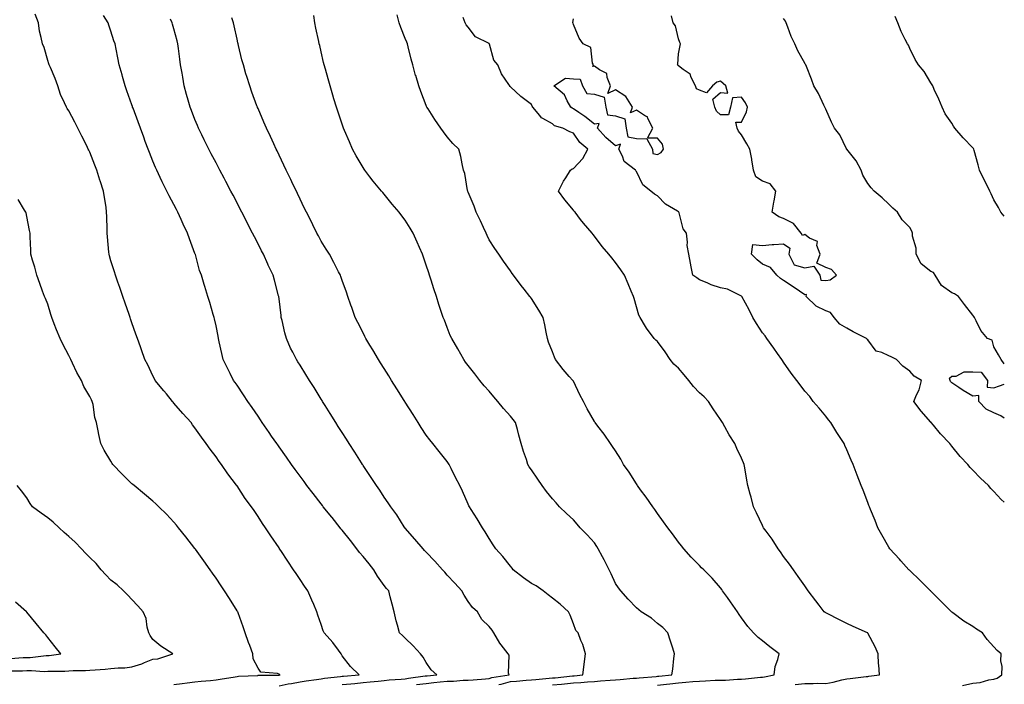
# Model space of a CAD drawing. Units: inches. Extents: x 1026563 to 1029203, y 7366538 to 7369178.
# Drawn here: x 1028735 to 1029203, y 7366837 to 7367153 of the extents above; entities that cross this region are included whole.
import ezdxf

# ---------------------------------------------------------------- set-up
doc = ezdxf.new("R2010")
doc.units = ezdxf.units.IN
doc.header["$MEASUREMENT"] = 0
doc.layers.add('Contour_10267366', color=7, linetype='Continuous', true_color=0x6c6156)

msp = doc.modelspace()

# ---------------------------------------------------------------- linework, layer by layer
at = {"layer": 'Contour_10267366'}
for points in [[(1028858.05, 7366836.82, 3240), (1028862.31, 7366837.67, 3240), (1028864.01, 7366837.87, 3240), (1028868.05, 7366838.58, 3240), (1028870.9, 7366839.07, 3240), (1028875.9, 7366839.77, 3240), (1028878.05, 7366840.13, 3240), (1028879.63, 7366840.34, 3240), (1028887.33, 7366841.2, 3240), (1028888.05, 7366841.3, 3240), (1028888.62, 7366841.36, 3240), (1028896.08, 7366841.92, 3240), (1028892.09, 7366845.97, 3240), (1028888.05, 7366851.08, 3240), (1028887.74, 7366851.61, 3240), (1028887.6, 7366851.92, 3240), (1028886.25, 7366853.72, 3240), (1028883.56, 7366857.42, 3240), (1028879.42, 7366861.92, 3240), (1028879.07, 7366862.94, 3240), (1028878.05, 7366865.98, 3240), (1028876.55, 7366870.42, 3240), (1028876.04, 7366871.92, 3240), (1028874.53, 7366875.44, 3240), (1028873.66, 7366877.53, 3240), (1028871.66, 7366881.92, 3240), (1028870.22, 7366884.08, 3240), (1028868.05, 7366887.33, 3240), (1028866.21, 7366890.08, 3240), (1028864.98, 7366891.92, 3240), (1028862.21, 7366896.08, 3240), (1028858.81, 7366901.16, 3240), (1028858.3, 7366901.92, 3240), (1028858.21, 7366902.07, 3240), (1028858.05, 7366902.3, 3240), (1028854.2, 7366908.07, 3240), (1028851.62, 7366911.92, 3240), (1028850.12, 7366913.99, 3240), (1028848.05, 7366917.22, 3240), (1028846.16, 7366920.03, 3240), (1028844.91, 7366921.92, 3240), (1028841.98, 7366925.84, 3240), (1028838.05, 7366931.82, 3240), (1028838.01, 7366931.88, 3240), (1028837.99, 7366931.92, 3240), (1028837.78, 7366932.19, 3240), (1028833.69, 7366937.56, 3240), (1028830.69, 7366941.92, 3240), (1028829.57, 7366943.44, 3240), (1028828.05, 7366945.64, 3240), (1028825.34, 7366949.21, 3240), (1028823.38, 7366951.92, 3240), (1028821.12, 7366954.98, 3240), (1028818.05, 7366959.4, 3240), (1028816.94, 7366960.8, 3240), (1028816.16, 7366961.92, 3240), (1028812.33, 7366966.2, 3240), (1028808.05, 7366971.14, 3240), (1028807.68, 7366971.55, 3240), (1028807.41, 7366971.92, 3240), (1028804.46, 7366975.52, 3240), (1028803.19, 7366977.06, 3240), (1028799.16, 7366981.92, 3240), (1028798.79, 7366982.67, 3240), (1028798.05, 7366984.17, 3240), (1028795.57, 7366989.43, 3240), (1028794.18, 7366991.92, 3240), (1028792.62, 7366996.5, 3240), (1028792.13, 7366997.85, 3240), (1028790.67, 7367001.92, 3240), (1028789.98, 7367003.86, 3240), (1028788.05, 7367009.36, 3240), (1028787.41, 7367011.28, 3240), (1028787.17, 7367011.92, 3240), (1028786.72, 7367013.26, 3240), (1028784.85, 7367018.71, 3240), (1028783.71, 7367021.92, 3240), (1028782.25, 7367026.13, 3240), (1028781.39, 7367028.59, 3240), (1028780.22, 7367031.92, 3240), (1028779.73, 7367033.59, 3240), (1028778.05, 7367038.84, 3240), (1028777.37, 7367041.24, 3240), (1028777.21, 7367041.92, 3240), (1028777.13, 7367042.84, 3240), (1028776.39, 7367050.25, 3240), (1028776.25, 7367051.92, 3240), (1028776.23, 7367053.73, 3240), (1028776.06, 7367059.93, 3240), (1028776.04, 7367061.92, 3240), (1028775.73, 7367064.25, 3240), (1028774.98, 7367068.85, 3240), (1028774.55, 7367071.92, 3240), (1028772.95, 7367076.83, 3240), (1028772.87, 7367077.09, 3240), (1028771.33, 7367081.92, 3240), (1028770.41, 7367084.28, 3240), (1028768.05, 7367090.42, 3240), (1028767.56, 7367091.43, 3240), (1028767.31, 7367091.92, 3240), (1028766.57, 7367093.41, 3240), (1028764.22, 7367098.08, 3240), (1028762.27, 7367101.92, 3240), (1028760.84, 7367104.71, 3240), (1028758.05, 7367110.12, 3240), (1028757.31, 7367111.17, 3240), (1028756.88, 7367111.92, 3240), (1028756.06, 7367113.91, 3240), (1028754.05, 7367117.92, 3240), (1028752.8, 7367121.92, 3240), (1028751.55, 7367125.41, 3240), (1028749.26, 7367130.7, 3240), (1028748.77, 7367131.92, 3240), (1028748.56, 7367132.43, 3240), (1028748.05, 7367134.09, 3240), (1028746.29, 7367140.16, 3240), (1028745.45, 7367141.92, 3240), (1028744.94, 7367145.03, 3240), (1028744.16, 7367148.03, 3240), (1028743.66, 7367151.92, 3240), (1028742.11, 7367155.99, 3240)], [(1028888.05, 7366837.31, 3239), (1028892.19, 7366837.77, 3239), (1028894.05, 7366837.91, 3239), (1028898.05, 7366838.33, 3239), (1028901.31, 7366838.65, 3239), (1028905.12, 7366838.99, 3239), (1028908.05, 7366839.27, 3239), (1028910.45, 7366839.53, 3239), (1028916.06, 7366839.94, 3239), (1028918.05, 7366840.14, 3239), (1028919.65, 7366840.32, 3239), (1028927.56, 7366841.44, 3239), (1028928.05, 7366841.5, 3239), (1028928.42, 7366841.54, 3239), (1028933.01, 7366841.92, 3239), (1028930.45, 7366844.32, 3239), (1028928.05, 7366847.86, 3239), (1028926.59, 7366850.45, 3239), (1028925.32, 7366851.92, 3239), (1028921.88, 7366855.74, 3239), (1028918.05, 7366859.44, 3239), (1028916.82, 7366860.68, 3239), (1028915.32, 7366861.92, 3239), (1028914.36, 7366865.61, 3239), (1028913.81, 7366867.68, 3239), (1028912.72, 7366871.92, 3239), (1028911.78, 7366875.65, 3239), (1028910.9, 7366879.06, 3239), (1028910.18, 7366881.92, 3239), (1028909.14, 7366883.02, 3239), (1028908.05, 7366884.49, 3239), (1028904.94, 7366888.81, 3239), (1028903.15, 7366891.92, 3239), (1028900.88, 7366894.74, 3239), (1028898.05, 7366898.26, 3239), (1028896.31, 7366900.18, 3239), (1028895.1, 7366901.92, 3239), (1028891.96, 7366905.84, 3239), (1028888.05, 7366910.7, 3239), (1028887.48, 7366911.35, 3239), (1028887.07, 7366911.92, 3239), (1028883.26, 7366916.7, 3239), (1028883.07, 7366916.94, 3239), (1028879.07, 7366921.92, 3239), (1028878.64, 7366922.5, 3239), (1028878.05, 7366923.26, 3239), (1028874.26, 7366928.13, 3239), (1028871.33, 7366931.92, 3239), (1028869.96, 7366933.83, 3239), (1028868.05, 7366936.42, 3239), (1028865.73, 7366939.59, 3239), (1028863.97, 7366941.92, 3239), (1028861.55, 7366945.42, 3239), (1028858.05, 7366950.35, 3239), (1028857.41, 7366951.27, 3239), (1028856.94, 7366951.92, 3239), (1028854.51, 7366955.46, 3239), (1028853.32, 7366957.2, 3239), (1028850.08, 7366961.92, 3239), (1028849.28, 7366963.15, 3239), (1028848.05, 7366964.9, 3239), (1028845.2, 7366969.07, 3239), (1028843.26, 7366971.92, 3239), (1028841.19, 7366975.07, 3239), (1028838.05, 7366979.63, 3239), (1028837.09, 7366980.97, 3239), (1028836.39, 7366981.92, 3239), (1028834.75, 7366985.23, 3239), (1028833.62, 7366987.48, 3239), (1028831.43, 7366991.92, 3239), (1028830.82, 7366994.69, 3239), (1028829.61, 7367000.36, 3239), (1028829.28, 7367001.92, 3239), (1028829.09, 7367002.96, 3239), (1028828.05, 7367007.87, 3239), (1028827.31, 7367011.18, 3239), (1028827.13, 7367011.92, 3239), (1028826.72, 7367013.24, 3239), (1028825.1, 7367018.97, 3239), (1028824.14, 7367021.92, 3239), (1028822.72, 7367026.59, 3239), (1028822.42, 7367027.55, 3239), (1028821.08, 7367031.92, 3239), (1028820.28, 7367034.15, 3239), (1028818.23, 7367041.74, 3239), (1028818.17, 7367041.92, 3239), (1028818.13, 7367042.01, 3239), (1028818.05, 7367042.24, 3239), (1028815.37, 7367049.24, 3239), (1028814.51, 7367051.92, 3239), (1028812.37, 7367056.24, 3239), (1028811.45, 7367058.52, 3239), (1028809.96, 7367061.92, 3239), (1028809.3, 7367063.17, 3239), (1028808.05, 7367065.51, 3239), (1028805.78, 7367069.65, 3239), (1028804.71, 7367071.92, 3239), (1028802.5, 7367076.37, 3239), (1028801.57, 7367078.41, 3239), (1028799.89, 7367081.92, 3239), (1028799.32, 7367083.2, 3239), (1028798.05, 7367086.2, 3239), (1028796.39, 7367090.26, 3239), (1028795.75, 7367091.92, 3239), (1028794.42, 7367095.56, 3239), (1028793.67, 7367097.55, 3239), (1028792.07, 7367101.92, 3239), (1028791, 7367104.86, 3239), (1028788.6, 7367111.38, 3239), (1028788.4, 7367111.92, 3239), (1028788.3, 7367112.18, 3239), (1028788.05, 7367112.9, 3239), (1028785.69, 7367119.56, 3239), (1028784.83, 7367121.92, 3239), (1028783.6, 7367126.36, 3239), (1028783.38, 7367127.25, 3239), (1028782.03, 7367131.92, 3239), (1028781.43, 7367135.3, 3239), (1028780.51, 7367139.45, 3239), (1028780.04, 7367141.92, 3239), (1028779.53, 7367143.4, 3239), (1028778.05, 7367147.94, 3239), (1028777.05, 7367150.91, 3239), (1028776.7, 7367151.92, 3239), (1028774.51, 7367155.46, 3239)], [(1028923.46, 7366837.34, 3238), (1028928.05, 7366837.89, 3238), (1028931.64, 7366838.33, 3238), (1028934.71, 7366838.58, 3238), (1028938.05, 7366838.96, 3238), (1028941, 7366838.98, 3238), (1028945.63, 7366839.49, 3238), (1028948.05, 7366839.51, 3238), (1028950.39, 7366839.57, 3238), (1028956.27, 7366840.14, 3238), (1028958.05, 7366840.19, 3238), (1028959.26, 7366840.71, 3238), (1028967.44, 7366841.92, 3238), (1028967.23, 7366842.74, 3238), (1028967.42, 7366851.3, 3238), (1028967.09, 7366851.92, 3238), (1028963.67, 7366856.3, 3238), (1028963.11, 7366856.99, 3238), (1028960.24, 7366861.92, 3238), (1028959.34, 7366863.21, 3238), (1028958.05, 7366865, 3238), (1028954.5, 7366868.36, 3238), (1028952.42, 7366871.92, 3238), (1028950.12, 7366873.99, 3238), (1028948.05, 7366876.84, 3238), (1028946.04, 7366879.9, 3238), (1028944.94, 7366881.92, 3238), (1028941.64, 7366885.52, 3238), (1028938.05, 7366889.42, 3238), (1028936.86, 7366890.72, 3238), (1028935.75, 7366891.92, 3238), (1028932.07, 7366895.94, 3238), (1028928.05, 7366900.3, 3238), (1028927.27, 7366901.14, 3238), (1028926.57, 7366901.92, 3238), (1028922.58, 7366906.44, 3238), (1028918.05, 7366911.71, 3238), (1028917.95, 7366911.83, 3238), (1028917.89, 7366911.92, 3238), (1028917.58, 7366912.39, 3238), (1028914.1, 7366917.97, 3238), (1028911.17, 7366921.92, 3238), (1028909.94, 7366923.81, 3238), (1028908.05, 7366926.51, 3238), (1028905.9, 7366929.77, 3238), (1028904.34, 7366931.92, 3238), (1028901.9, 7366935.78, 3238), (1028898.05, 7366941.48, 3238), (1028897.87, 7366941.75, 3238), (1028897.76, 7366941.92, 3238), (1028897.25, 7366942.71, 3238), (1028894.03, 7366947.91, 3238), (1028891.39, 7366951.92, 3238), (1028890.12, 7366953.98, 3238), (1028888.05, 7366957.19, 3238), (1028886.23, 7366960.11, 3238), (1028885.04, 7366961.92, 3238), (1028882.37, 7366966.25, 3238), (1028880, 7366969.97, 3238), (1028878.77, 7366971.92, 3238), (1028878.5, 7366972.36, 3238), (1028878.05, 7366973.07, 3238), (1028874.67, 7366978.54, 3238), (1028872.54, 7366981.92, 3238), (1028870.82, 7366984.69, 3238), (1028868.05, 7366989.13, 3238), (1028866.98, 7366990.86, 3238), (1028866.31, 7366991.92, 3238), (1028864.53, 7366995.44, 3238), (1028863.48, 7366997.35, 3238), (1028861.53, 7367001.92, 3238), (1028860.76, 7367004.64, 3238), (1028859.5, 7367010.47, 3238), (1028859.12, 7367011.92, 3238), (1028858.99, 7367012.85, 3238), (1028858.05, 7367020.76, 3238), (1028857.93, 7367021.8, 3238), (1028857.91, 7367021.92, 3238), (1028857.85, 7367022.11, 3238), (1028855.8, 7367029.67, 3238), (1028855.2, 7367031.92, 3238), (1028852.93, 7367036.8, 3238), (1028852.72, 7367037.25, 3238), (1028850.57, 7367041.92, 3238), (1028849.73, 7367043.59, 3238), (1028848.05, 7367046.91, 3238), (1028846.31, 7367050.19, 3238), (1028845.43, 7367051.92, 3238), (1028842.91, 7367056.79, 3238), (1028842.66, 7367057.32, 3238), (1028840.3, 7367061.92, 3238), (1028839.55, 7367063.42, 3238), (1028838.05, 7367066.39, 3238), (1028836.14, 7367070.01, 3238), (1028835.14, 7367071.92, 3238), (1028832.7, 7367076.56, 3238), (1028831.92, 7367078.06, 3238), (1028829.89, 7367081.92, 3238), (1028829.28, 7367083.14, 3238), (1028828.05, 7367085.46, 3238), (1028825.8, 7367089.67, 3238), (1028824.61, 7367091.92, 3238), (1028822.42, 7367096.3, 3238), (1028821.31, 7367098.65, 3238), (1028819.75, 7367101.92, 3238), (1028819.26, 7367103.12, 3238), (1028818.05, 7367106.01, 3238), (1028816.35, 7367110.23, 3238), (1028815.71, 7367111.92, 3238), (1028814.79, 7367115.18, 3238), (1028814.03, 7367117.91, 3238), (1028812.89, 7367121.92, 3238), (1028812.23, 7367126.1, 3238), (1028811.88, 7367128.09, 3238), (1028811.23, 7367131.92, 3238), (1028810.84, 7367134.71, 3238), (1028810.22, 7367139.74, 3238), (1028809.92, 7367141.92, 3238), (1028809.57, 7367143.44, 3238), (1028808.05, 7367149.07, 3238), (1028807.41, 7367151.27, 3238), (1028807.17, 7367151.92, 3238), (1028806.37, 7367153.61, 3238)], [(1028962.58, 7366837.38, 3237), (1028963.67, 7366837.54, 3237), (1028968.05, 7366838.8, 3237), (1028970.94, 7366839.03, 3237), (1028975.59, 7366839.46, 3237), (1028978.05, 7366839.66, 3237), (1028980.14, 7366839.84, 3237), (1028986.47, 7366840.35, 3237), (1028988.05, 7366840.48, 3237), (1028989.38, 7366840.59, 3237), (1028997.58, 7366841.44, 3237), (1028998.05, 7366841.49, 3237), (1028998.46, 7366841.51, 3237), (1029002.5, 7366841.92, 3237), (1029003.09, 7366846.88, 3237), (1029003.13, 7366846.99, 3237), (1029003.83, 7366851.92, 3237), (1029002.48, 7366856.35, 3237), (1029001.6, 7366858.37, 3237), (1029000.3, 7366861.92, 3237), (1028999.2, 7366863.07, 3237), (1028998.05, 7366866.21, 3237), (1028996.49, 7366870.36, 3237), (1028995.71, 7366871.92, 3237), (1028991.7, 7366875.57, 3237), (1028988.05, 7366878.44, 3237), (1028986.1, 7366879.97, 3237), (1028983.62, 7366881.92, 3237), (1028980.37, 7366884.25, 3237), (1028978.05, 7366885.47, 3237), (1028974.26, 7366888.13, 3237), (1028969.44, 7366891.92, 3237), (1028968.85, 7366892.72, 3237), (1028968.05, 7366893.66, 3237), (1028964.42, 7366898.3, 3237), (1028961.08, 7366901.92, 3237), (1028959.91, 7366903.78, 3237), (1028958.05, 7366906.75, 3237), (1028956.12, 7366909.98, 3237), (1028954.81, 7366911.92, 3237), (1028952.21, 7366916.08, 3237), (1028949.4, 7366920.57, 3237), (1028948.56, 7366921.92, 3237), (1028948.38, 7366922.25, 3237), (1028948.05, 7366923.05, 3237), (1028945.37, 7366929.24, 3237), (1028943.97, 7366931.92, 3237), (1028941.96, 7366935.83, 3237), (1028939.89, 7366940.08, 3237), (1028938.97, 7366941.92, 3237), (1028938.66, 7366942.52, 3237), (1028938.05, 7366943.35, 3237), (1028934.22, 7366948.09, 3237), (1028931.19, 7366951.92, 3237), (1028929.79, 7366953.66, 3237), (1028928.05, 7366955.96, 3237), (1028925.69, 7366959.55, 3237), (1028924.16, 7366961.92, 3237), (1028921.8, 7366965.67, 3237), (1028918.05, 7366971.63, 3237), (1028917.93, 7366971.81, 3237), (1028917.87, 7366971.92, 3237), (1028917.54, 7366972.42, 3237), (1028914.07, 7366977.94, 3237), (1028911.59, 7366981.92, 3237), (1028910.22, 7366984.09, 3237), (1028908.05, 7366987.55, 3237), (1028906.37, 7366990.24, 3237), (1028905.32, 7366991.92, 3237), (1028902.6, 7366996.47, 3237), (1028901.19, 7366998.77, 3237), (1028899.3, 7367001.92, 3237), (1028898.91, 7367002.77, 3237), (1028898.05, 7367004.49, 3237), (1028895.59, 7367009.46, 3237), (1028894.28, 7367011.92, 3237), (1028892.68, 7367016.55, 3237), (1028892.23, 7367017.74, 3237), (1028890.73, 7367021.92, 3237), (1028890.06, 7367023.93, 3237), (1028888.05, 7367029.45, 3237), (1028887.42, 7367031.3, 3237), (1028887.21, 7367031.92, 3237), (1028886.35, 7367033.63, 3237), (1028884.14, 7367038.02, 3237), (1028882.03, 7367041.92, 3237), (1028880.45, 7367044.32, 3237), (1028878.05, 7367048.07, 3237), (1028876.76, 7367050.63, 3237), (1028876.06, 7367051.92, 3237), (1028874.09, 7367055.89, 3237), (1028873.4, 7367057.27, 3237), (1028871.02, 7367061.92, 3237), (1028870.06, 7367063.92, 3237), (1028868.05, 7367068.09, 3237), (1028866.86, 7367070.73, 3237), (1028866.27, 7367071.92, 3237), (1028864.67, 7367075.31, 3237), (1028863.64, 7367077.51, 3237), (1028861.45, 7367081.92, 3237), (1028860.35, 7367084.22, 3237), (1028858.05, 7367089.06, 3237), (1028857.17, 7367091.03, 3237), (1028856.72, 7367091.92, 3237), (1028855.57, 7367094.4, 3237), (1028853.99, 7367097.86, 3237), (1028852.03, 7367101.92, 3237), (1028850.84, 7367104.72, 3237), (1028848.05, 7367111.14, 3237), (1028847.82, 7367111.69, 3237), (1028847.72, 7367111.92, 3237), (1028847.52, 7367112.45, 3237), (1028845.12, 7367118.99, 3237), (1028844.07, 7367121.92, 3237), (1028842.64, 7367126.5, 3237), (1028842.31, 7367127.66, 3237), (1028841.06, 7367131.92, 3237), (1028840.41, 7367134.29, 3237), (1028838.79, 7367141.18, 3237), (1028838.6, 7367141.92, 3237), (1028838.5, 7367142.36, 3237), (1028838.05, 7367144.12, 3237), (1028836.62, 7367150.5, 3237), (1028836.31, 7367151.92, 3237), (1028835.61, 7367154.37, 3237)], [(1028988.05, 7366837.22, 3236), (1028992.39, 7366837.59, 3236), (1028993.87, 7366837.75, 3236), (1028998.05, 7366838.11, 3236), (1029001.64, 7366838.33, 3236), (1029004.79, 7366838.65, 3236), (1029008.05, 7366838.87, 3236), (1029010.88, 7366839.08, 3236), (1029015.59, 7366839.47, 3236), (1029018.05, 7366839.65, 3236), (1029020.22, 7366839.75, 3236), (1029026.53, 7366840.4, 3236), (1029028.05, 7366840.47, 3236), (1029029.4, 7366840.57, 3236), (1029037.37, 7366841.23, 3236), (1029038.05, 7366841.29, 3236), (1029038.62, 7366841.35, 3236), (1029044.89, 7366841.92, 3236), (1029045.34, 7366844.63, 3236), (1029045.84, 7366849.72, 3236), (1029046.17, 7366851.92, 3236), (1029045.26, 7366854.7, 3236), (1029044.16, 7366858.03, 3236), (1029042.93, 7366861.92, 3236), (1029040.55, 7366864.42, 3236), (1029038.05, 7366866.45, 3236), (1029035.12, 7366868.99, 3236), (1029030.22, 7366871.92, 3236), (1029029.09, 7366872.95, 3236), (1029028.05, 7366873.9, 3236), (1029024.03, 7366877.9, 3236), (1029020.61, 7366881.92, 3236), (1029019.53, 7366883.41, 3236), (1029018.05, 7366885.48, 3236), (1029016.06, 7366889.93, 3236), (1029015.06, 7366891.92, 3236), (1029012.72, 7366896.6, 3236), (1029011.92, 7366898.06, 3236), (1029009.83, 7366901.92, 3236), (1029009.2, 7366903.07, 3236), (1029008.05, 7366904.73, 3236), (1029004.61, 7366908.48, 3236), (1029001.31, 7366911.92, 3236), (1028999.81, 7366913.68, 3236), (1028998.05, 7366915.66, 3236), (1028994.77, 7366918.65, 3236), (1028991.49, 7366921.92, 3236), (1028989.81, 7366923.68, 3236), (1028988.05, 7366925.67, 3236), (1028985.28, 7366929.15, 3236), (1028983.23, 7366931.92, 3236), (1028981.08, 7366934.94, 3236), (1028978.05, 7366939.38, 3236), (1028977.05, 7366940.93, 3236), (1028976.43, 7366941.92, 3236), (1028975.69, 7366944.28, 3236), (1028974.34, 7366948.21, 3236), (1028973.25, 7366951.92, 3236), (1028972.01, 7366955.88, 3236), (1028971.39, 7366958.58, 3236), (1028970.47, 7366961.92, 3236), (1028969.46, 7366963.32, 3236), (1028968.05, 7366964.97, 3236), (1028964.77, 7366968.64, 3236), (1028962.05, 7366971.92, 3236), (1028960.24, 7366974.1, 3236), (1028958.05, 7366976.83, 3236), (1028955.57, 7366979.45, 3236), (1028953.46, 7366981.92, 3236), (1028951.16, 7366985.02, 3236), (1028948.05, 7366989.07, 3236), (1028946.8, 7366990.66, 3236), (1028945.9, 7366991.92, 3236), (1028943.05, 7366996.91, 3236), (1028943.03, 7366996.94, 3236), (1028940.18, 7367001.92, 3236), (1028939.5, 7367003.38, 3236), (1028938.05, 7367007.04, 3236), (1028936.66, 7367010.54, 3236), (1028936.16, 7367011.92, 3236), (1028935.22, 7367014.74, 3236), (1028934.09, 7367017.96, 3236), (1028932.87, 7367021.92, 3236), (1028931.64, 7367025.51, 3236), (1028930.39, 7367029.57, 3236), (1028929.63, 7367031.92, 3236), (1028929.22, 7367033.09, 3236), (1028928.05, 7367036.76, 3236), (1028926.7, 7367040.57, 3236), (1028926.27, 7367041.92, 3236), (1028924.89, 7367045.09, 3236), (1028923.75, 7367047.63, 3236), (1028921.88, 7367051.92, 3236), (1028920.41, 7367054.28, 3236), (1028918.05, 7367058.06, 3236), (1028916.37, 7367060.25, 3236), (1028915.1, 7367061.92, 3236), (1028911.86, 7367065.72, 3236), (1028908.05, 7367070.57, 3236), (1028907.41, 7367071.27, 3236), (1028906.84, 7367071.92, 3236), (1028902.78, 7367076.64, 3236), (1028901.21, 7367078.76, 3236), (1028898.83, 7367081.92, 3236), (1028898.52, 7367082.4, 3236), (1028898.05, 7367083.11, 3236), (1028894.77, 7367088.65, 3236), (1028893.05, 7367091.92, 3236), (1028891.59, 7367095.45, 3236), (1028889.14, 7367100.83, 3236), (1028888.66, 7367101.92, 3236), (1028888.52, 7367102.39, 3236), (1028888.05, 7367103.76, 3236), (1028886.06, 7367109.93, 3236), (1028885.32, 7367111.92, 3236), (1028884.14, 7367115.82, 3236), (1028883.67, 7367117.54, 3236), (1028882.33, 7367121.92, 3236), (1028881.45, 7367125.33, 3236), (1028880.1, 7367129.86, 3236), (1028879.55, 7367131.92, 3236), (1028879.26, 7367133.13, 3236), (1028878.05, 7367138.23, 3236), (1028877.37, 7367141.23, 3236), (1028877.17, 7367141.92, 3236), (1028876.94, 7367143.04, 3236), (1028875.53, 7367149.4, 3236), (1028874.98, 7367151.92, 3236), (1028874.51, 7367155.45, 3236)], [(1029038.05, 7366837.12, 3235), (1029042.37, 7366837.6, 3235), (1029043.87, 7366837.73, 3235), (1029048.05, 7366838.18, 3235), (1029051.55, 7366838.43, 3235), (1029054.87, 7366838.74, 3235), (1029058.05, 7366838.97, 3235), (1029060.88, 7366839.1, 3235), (1029065.51, 7366839.39, 3235), (1029068.05, 7366839.5, 3235), (1029070.45, 7366839.52, 3235), (1029076.1, 7366839.96, 3235), (1029078.05, 7366839.98, 3235), (1029079.87, 7366840.09, 3235), (1029087, 7366840.87, 3235), (1029088.05, 7366840.94, 3235), (1029088.91, 7366841.06, 3235), (1029093.5, 7366841.92, 3235), (1029094.05, 7366845.92, 3235), (1029095.35, 7366849.22, 3235), (1029095.94, 7366851.92, 3235), (1029091.41, 7366855.29, 3235), (1029088.05, 7366858.07, 3235), (1029085.92, 7366859.8, 3235), (1029083.66, 7366861.92, 3235), (1029081.08, 7366864.95, 3235), (1029078.05, 7366869.02, 3235), (1029076.86, 7366870.72, 3235), (1029076.02, 7366871.92, 3235), (1029072.74, 7366876.61, 3235), (1029071.29, 7366878.68, 3235), (1029069.03, 7366881.92, 3235), (1029068.62, 7366882.5, 3235), (1029068.05, 7366883.32, 3235), (1029064.07, 7366887.94, 3235), (1029060.08, 7366891.92, 3235), (1029059.05, 7366892.92, 3235), (1029058.05, 7366893.95, 3235), (1029054.1, 7366897.97, 3235), (1029050.59, 7366901.92, 3235), (1029049.44, 7366903.3, 3235), (1029048.05, 7366905.09, 3235), (1029045.12, 7366908.98, 3235), (1029042.97, 7366911.92, 3235), (1029040.92, 7366914.78, 3235), (1029038.05, 7366918.75, 3235), (1029036.72, 7366920.59, 3235), (1029035.76, 7366921.92, 3235), (1029032.58, 7366926.45, 3235), (1029030.02, 7366929.94, 3235), (1029028.6, 7366931.92, 3235), (1029028.4, 7366932.26, 3235), (1029028.05, 7366932.77, 3235), (1029024.5, 7366938.36, 3235), (1029021.92, 7366941.92, 3235), (1029020.59, 7366944.45, 3235), (1029018.05, 7366948.4, 3235), (1029016.72, 7366950.59, 3235), (1029015.73, 7366951.92, 3235), (1029012.6, 7366956.47, 3235), (1029009.69, 7366960.27, 3235), (1029008.46, 7366961.92, 3235), (1029008.26, 7366962.14, 3235), (1029008.05, 7366962.43, 3235), (1029004.59, 7366968.46, 3235), (1029002.82, 7366971.92, 3235), (1029001.16, 7366975.02, 3235), (1028998.05, 7366981.57, 3235), (1028997.91, 7366981.78, 3235), (1028997.8, 7366981.92, 3235), (1028996.1, 7366983.88, 3235), (1028993.25, 7366987.11, 3235), (1028989.51, 7366991.92, 3235), (1028989.1, 7366992.96, 3235), (1028988.05, 7366995.52, 3235), (1028986.25, 7367000.13, 3235), (1028985.73, 7367001.92, 3235), (1028985.1, 7367004.88, 3235), (1028984.51, 7367008.39, 3235), (1028983.62, 7367011.92, 3235), (1028981.53, 7367015.4, 3235), (1028978.05, 7367020.83, 3235), (1028977.62, 7367021.49, 3235), (1028977.31, 7367021.92, 3235), (1028974.67, 7367025.29, 3235), (1028973.25, 7367027.12, 3235), (1028969.63, 7367031.92, 3235), (1028968.95, 7367032.82, 3235), (1028968.05, 7367034.03, 3235), (1028964.77, 7367038.64, 3235), (1028962.54, 7367041.92, 3235), (1028960.71, 7367044.59, 3235), (1028958.05, 7367048.78, 3235), (1028957.01, 7367050.89, 3235), (1028956.55, 7367051.92, 3235), (1028955.26, 7367054.71, 3235), (1028953.93, 7367057.8, 3235), (1028951.84, 7367061.92, 3235), (1028950.9, 7367064.78, 3235), (1028948.05, 7367071.37, 3235), (1028947.89, 7367071.77, 3235), (1028947.8, 7367071.92, 3235), (1028947.72, 7367072.26, 3235), (1028946.41, 7367080.28, 3235), (1028945.8, 7367081.92, 3235), (1028945.1, 7367084.86, 3235), (1028944.48, 7367088.36, 3235), (1028943.52, 7367091.92, 3235), (1028940.67, 7367094.54, 3235), (1028938.05, 7367097.74, 3235), (1028936.25, 7367100.12, 3235), (1028935.04, 7367101.92, 3235), (1028932.13, 7367105.99, 3235), (1028928.89, 7367111.08, 3235), (1028928.34, 7367111.92, 3235), (1028928.25, 7367112.12, 3235), (1028928.05, 7367112.6, 3235), (1028925.41, 7367119.29, 3235), (1028924.51, 7367121.92, 3235), (1028923.03, 7367126.9, 3235), (1028923.01, 7367126.96, 3235), (1028921.6, 7367131.92, 3235), (1028920.8, 7367134.67, 3235), (1028919.48, 7367140.49, 3235), (1028919.1, 7367141.92, 3235), (1028918.83, 7367142.7, 3235), (1028918.05, 7367144.51, 3235), (1028915.92, 7367149.8, 3235), (1028915.24, 7367151.92, 3235), (1028914.28, 7367155.69, 3235)], [(1029103.54, 7366837.41, 3234), (1029108.05, 7366837.89, 3234), (1029112.13, 7366837.84, 3234), (1029114.1, 7366837.97, 3234), (1029118.05, 7366837.91, 3234), (1029121.55, 7366838.43, 3234), (1029125.8, 7366839.68, 3234), (1029128.05, 7366840.11, 3234), (1029129.75, 7366840.23, 3234), (1029137.35, 7366841.21, 3234), (1029138.05, 7366841.26, 3234), (1029138.64, 7366841.34, 3234), (1029143.64, 7366841.92, 3234), (1029143.25, 7366846.72, 3234), (1029143.13, 7366847, 3234), (1029142.95, 7366851.92, 3234), (1029141.51, 7366855.37, 3234), (1029138.05, 7366861.86, 3234), (1029138.03, 7366861.9, 3234), (1029137.99, 7366861.92, 3234), (1029131.14, 7366865, 3234), (1029128.05, 7366866.46, 3234), (1029124.36, 7366868.23, 3234), (1029119.07, 7366870.91, 3234), (1029118.05, 7366871.41, 3234), (1029117.76, 7366871.62, 3234), (1029117.31, 7366871.92, 3234), (1029114.92, 7366875.05, 3234), (1029113.3, 7366877.17, 3234), (1029109.75, 7366881.92, 3234), (1029109.03, 7366882.89, 3234), (1029108.05, 7366884.22, 3234), (1029104.92, 7366888.8, 3234), (1029102.74, 7366891.92, 3234), (1029100.78, 7366894.65, 3234), (1029098.05, 7366898.22, 3234), (1029096.55, 7366900.41, 3234), (1029095.43, 7366901.92, 3234), (1029092.52, 7366906.4, 3234), (1029089.71, 7366910.25, 3234), (1029088.52, 7366911.92, 3234), (1029088.38, 7366912.24, 3234), (1029088.05, 7366912.9, 3234), (1029085.2, 7366919.07, 3234), (1029083.64, 7366921.92, 3234), (1029082.52, 7366926.39, 3234), (1029082.11, 7366927.86, 3234), (1029081.06, 7366931.92, 3234), (1029080.57, 7366934.45, 3234), (1029079.59, 7366940.37, 3234), (1029079.32, 7366941.92, 3234), (1029078.95, 7366942.81, 3234), (1029078.05, 7366944.96, 3234), (1029075.75, 7366949.61, 3234), (1029074.81, 7366951.92, 3234), (1029072.19, 7366956.06, 3234), (1029070.14, 7366959.83, 3234), (1029068.95, 7366961.92, 3234), (1029068.6, 7366962.47, 3234), (1029068.05, 7366963.34, 3234), (1029064.57, 7366968.45, 3234), (1029062.29, 7366971.92, 3234), (1029060.28, 7366974.15, 3234), (1029058.05, 7366976.04, 3234), (1029055.14, 7366979.01, 3234), (1029052.93, 7366981.92, 3234), (1029050.76, 7366984.64, 3234), (1029048.05, 7366987.7, 3234), (1029045.86, 7366989.73, 3234), (1029044.05, 7366991.92, 3234), (1029041.68, 7366995.56, 3234), (1029038.05, 7367000.38, 3234), (1029037.25, 7367001.12, 3234), (1029036.49, 7367001.92, 3234), (1029032.85, 7367006.73, 3234), (1029032.39, 7367007.58, 3234), (1029029.79, 7367011.92, 3234), (1029029.1, 7367012.97, 3234), (1029028.05, 7367016.92, 3234), (1029026.98, 7367020.84, 3234), (1029026.66, 7367021.92, 3234), (1029025.59, 7367024.38, 3234), (1029024.05, 7367027.91, 3234), (1029022.31, 7367031.92, 3234), (1029020.65, 7367034.52, 3234), (1029018.05, 7367037.95, 3234), (1029016.29, 7367040.16, 3234), (1029014.89, 7367041.92, 3234), (1029011.78, 7367045.65, 3234), (1029008.05, 7367050.52, 3234), (1029007.42, 7367051.3, 3234), (1029006.94, 7367051.92, 3234), (1029002.85, 7367056.71, 3234), (1029001.47, 7367058.5, 3234), (1028998.81, 7367061.92, 3234), (1028998.46, 7367062.33, 3234), (1028998.05, 7367062.82, 3234), (1028993.91, 7367067.77, 3234), (1028991, 7367071.92, 3234), (1028993.34, 7367076.63, 3234), (1028994.42, 7367078.29, 3234), (1028996.62, 7367081.92, 3234), (1028997.5, 7367082.47, 3234), (1028998.05, 7367082.68, 3234), (1029002.56, 7367087.42, 3234), (1029004.92, 7367091.92, 3234), (1029001.14, 7367095.01, 3234), (1028998.05, 7367099.57, 3234), (1028996.27, 7367100.15, 3234), (1028993.09, 7367101.92, 3234), (1028989.09, 7367102.96, 3234), (1028988.05, 7367103.9, 3234), (1028983.44, 7367106.53, 3234), (1028982.87, 7367106.75, 3234), (1028982.03, 7367107.93, 3234), (1028978.81, 7367111.92, 3234), (1028978.44, 7367112.3, 3234), (1028978.05, 7367113.05, 3234), (1028973.05, 7367116.92, 3234), (1028968.05, 7367121.55, 3234), (1028967.87, 7367121.73, 3234), (1028967.76, 7367121.92, 3234), (1028967.29, 7367122.68, 3234), (1028963.87, 7367127.73, 3234), (1028962.11, 7367131.92, 3234), (1028960.26, 7367134.13, 3234), (1028958.13, 7367141.84, 3234), (1028958.09, 7367141.92, 3234), (1028958.09, 7367141.96, 3234), (1028958.05, 7367141.97, 3234), (1028957.91, 7367142.06, 3234), (1028951.45, 7367145.31, 3234), (1028948.05, 7367149.83, 3234), (1028947.05, 7367150.93, 3234), (1028946.49, 7367151.92, 3234), (1028945.55, 7367154.41, 3234)], [(1029183.09, 7366836.88, 3233), (1029188.05, 7366838.01, 3233), (1029191.59, 7366838.39, 3233), (1029195.71, 7366839.58, 3233), (1029198.05, 7366839.94, 3233), (1029199.65, 7366840.32, 3233), (1029201.84, 7366841.92, 3233), (1029202, 7366845.87, 3233), (1029201.29, 7366848.68, 3233), (1029201.53, 7366851.92, 3233), (1029199.65, 7366853.52, 3233), (1029198.05, 7366855.25, 3233), (1029194.83, 7366858.7, 3233), (1029192.56, 7366861.92, 3233), (1029189.85, 7366863.72, 3233), (1029188.05, 7366864.93, 3233), (1029183.69, 7366867.56, 3233), (1029178.44, 7366871.52, 3233), (1029178.05, 7366871.81, 3233), (1029177.91, 7366871.92, 3233), (1029172.99, 7366876.87, 3233), (1029168.05, 7366881.79, 3233), (1029167.99, 7366881.85, 3233), (1029167.91, 7366881.92, 3233), (1029163.01, 7366886.89, 3233), (1029158.05, 7366891.57, 3233), (1029157.85, 7366891.73, 3233), (1029157.64, 7366891.92, 3233), (1029153.79, 7366896.19, 3233), (1029153.09, 7366896.96, 3233), (1029148.52, 7366901.92, 3233), (1029148.05, 7366902.7, 3233), (1029144.75, 7366908.61, 3233), (1029142.91, 7366911.92, 3233), (1029141.53, 7366915.4, 3233), (1029139.38, 7366920.6, 3233), (1029138.83, 7366921.92, 3233), (1029138.62, 7366922.48, 3233), (1029138.05, 7366923.93, 3233), (1029135.84, 7366929.71, 3233), (1029134.98, 7366931.92, 3233), (1029133.05, 7366936.92, 3233), (1029131.1, 7366941.92, 3233), (1029130.16, 7366944.03, 3233), (1029128.05, 7366948.97, 3233), (1029127.19, 7366951.05, 3233), (1029126.86, 7366951.92, 3233), (1029124.67, 7366955.3, 3233), (1029123.38, 7366957.25, 3233), (1029120.49, 7366961.92, 3233), (1029119.4, 7366963.27, 3233), (1029118.05, 7366965.03, 3233), (1029114.87, 7366968.74, 3233), (1029112.05, 7366971.92, 3233), (1029110.43, 7366974.29, 3233), (1029108.05, 7366976.85, 3233), (1029105.9, 7366979.77, 3233), (1029104.34, 7366981.92, 3233), (1029101.57, 7366985.43, 3233), (1029098.05, 7366990.6, 3233), (1029097.54, 7366991.41, 3233), (1029097.23, 7366991.92, 3233), (1029095.18, 7366994.79, 3233), (1029093.4, 7366997.27, 3233), (1029090.12, 7367001.92, 3233), (1029089.22, 7367003.1, 3233), (1029088.05, 7367004.64, 3233), (1029085.08, 7367008.95, 3233), (1029083.46, 7367011.92, 3233), (1029081.6, 7367015.48, 3233), (1029078.15, 7367021.82, 3233), (1029078.09, 7367021.92, 3233), (1029078.07, 7367021.94, 3233), (1029078.05, 7367021.97, 3233), (1029077.97, 7367022, 3233), (1029071.39, 7367025.26, 3233), (1029068.05, 7367025.95, 3233), (1029063.58, 7367027.45, 3233), (1029061.68, 7367028.28, 3233), (1029058.05, 7367029.71, 3233), (1029056.78, 7367030.65, 3233), (1029054.83, 7367031.92, 3233), (1029054.1, 7367035.87, 3233), (1029053.77, 7367037.64, 3233), (1029053.01, 7367041.92, 3233), (1029052.17, 7367046.05, 3233), (1029052.31, 7367047.66, 3233), (1029051.8, 7367051.92, 3233), (1029050.2, 7367054.07, 3233), (1029048.38, 7367061.58, 3233), (1029048.25, 7367061.92, 3233), (1029048.15, 7367062.03, 3233), (1029048.05, 7367062.11, 3233), (1029047.5, 7367062.47, 3233), (1029041.92, 7367065.79, 3233), (1029038.05, 7367069.73, 3233), (1029036.62, 7367070.49, 3233), (1029034.92, 7367071.92, 3233), (1029031, 7367074.88, 3233), (1029028.05, 7367081.26, 3233), (1029027.76, 7367081.64, 3233), (1029027.64, 7367081.92, 3233), (1029022.21, 7367086.09, 3233), (1029021.41, 7367088.57, 3233), (1029019.63, 7367091.92, 3233), (1029020.43, 7367094.31, 3233), (1029018.05, 7367093.47, 3233), (1029013.52, 7367097.39, 3233), (1029009.57, 7367101.92, 3233), (1029010.24, 7367104.11, 3233), (1029008.05, 7367103.73, 3233), (1029003.56, 7367107.43, 3233), (1029000.69, 7367109.29, 3233), (1028998.05, 7367111.08, 3233), (1028997.46, 7367111.34, 3233), (1028996.84, 7367111.92, 3233), (1028995.14, 7367114.84, 3233), (1028993.85, 7367117.72, 3233), (1028988.81, 7367121.92, 3233), (1028994.36, 7367125.61, 3233), (1028998.05, 7367125.4, 3233), (1029001.31, 7367125.19, 3233), (1029002.33, 7367121.92, 3233), (1029004.46, 7367118.32, 3233), (1029008.05, 7367118.09, 3233), (1029012.7, 7367116.58, 3233), (1029013.4, 7367111.92, 3233), (1029014.28, 7367108.15, 3233), (1029018.05, 7367107.77, 3233), (1029022.46, 7367106.33, 3233), (1029023.07, 7367101.92, 3233), (1029023.89, 7367097.76, 3233), (1029028.05, 7367096.89, 3233), (1029033.01, 7367096.87, 3233), (1029035.71, 7367091.92, 3233), (1029035.9, 7367089.77, 3233), (1029038.05, 7367089.4, 3233), (1029039.75, 7367090.23, 3233), (1029040.92, 7367091.92, 3233), (1029040.39, 7367094.26, 3233), (1029038.05, 7367097.11, 3233), (1029033.21, 7367097.08, 3233), (1029035.86, 7367101.92, 3233), (1029033.5, 7367106.48, 3233), (1029033.34, 7367107.21, 3233), (1029032.37, 7367107.61, 3233), (1029028.05, 7367110.46, 3233), (1029025.26, 7367109.12, 3233), (1029026.12, 7367111.92, 3233), (1029023.01, 7367116.88, 3233), (1029018.05, 7367120.09, 3233), (1029014.42, 7367118.3, 3233), (1029015.67, 7367121.92, 3233), (1029014.03, 7367125.95, 3233), (1029014.01, 7367127.88, 3233), (1029010.41, 7367129.55, 3233), (1029008.05, 7367131.29, 3233), (1029007.33, 7367131.19, 3233), (1029007.58, 7367131.92, 3233), (1029007.19, 7367132.77, 3233), (1029006.35, 7367140.22, 3233), (1029002.74, 7367141.92, 3233), (1029000.82, 7367144.7, 3233), (1028998.05, 7367151.13, 3233), (1028997.89, 7367151.77, 3233), (1028997.84, 7367151.92, 3233), (1028997.85, 7367152.11, 3233), (1028998.05, 7367153.87, 3233)], [(1029203, 7366924.04, 3232), (1029201.49, 7366925.36, 3232), (1029198.05, 7366929.2, 3232), (1029196.64, 7366930.52, 3232), (1029195.53, 7366931.92, 3232), (1029191.6, 7366935.47, 3232), (1029188.05, 7366939.34, 3232), (1029186.76, 7366940.62, 3232), (1029185.73, 7366941.92, 3232), (1029181.94, 7366945.81, 3232), (1029178.05, 7366950.74, 3232), (1029177.52, 7366951.39, 3232), (1029177.13, 7366951.92, 3232), (1029172.68, 7366956.54, 3232), (1029169.32, 7366960.66, 3232), (1029168.26, 7366961.92, 3232), (1029168.17, 7366962.03, 3232), (1029168.05, 7366962.16, 3232), (1029163.48, 7366967.34, 3232), (1029159.92, 7366971.92, 3232), (1029161.17, 7366975.05, 3232), (1029162.48, 7366977.48, 3232), (1029163.62, 7366981.92, 3232), (1029160.08, 7366983.94, 3232), (1029158.05, 7366986.42, 3232), (1029154.79, 7366988.66, 3232), (1029151.78, 7366991.92, 3232), (1029149.24, 7366993.1, 3232), (1029148.05, 7366993.58, 3232), (1029144.81, 7366995.15, 3232), (1029141.98, 7366995.85, 3232), (1029138.05, 7367001.21, 3232), (1029137.68, 7367001.55, 3232), (1029137.5, 7367001.92, 3232), (1029131.17, 7367005.04, 3232), (1029128.05, 7367006.82, 3232), (1029124.81, 7367008.67, 3232), (1029122.09, 7367011.92, 3232), (1029120.39, 7367014.27, 3232), (1029118.05, 7367014.99, 3232), (1029113.46, 7367017.32, 3232), (1029108.71, 7367021.92, 3232), (1029108.89, 7367022.76, 3232), (1029108.05, 7367022.71, 3232), (1029105.59, 7367024.38, 3232), (1029102.56, 7367026.43, 3232), (1029098.05, 7367029.45, 3232), (1029096.47, 7367030.34, 3232), (1029094.73, 7367031.92, 3232), (1029091.72, 7367035.58, 3232), (1029088.05, 7367037.25, 3232), (1029085.45, 7367039.33, 3232), (1029082.68, 7367041.92, 3232), (1029083.42, 7367046.56, 3232), (1029088.05, 7367046.13, 3232), (1029092.62, 7367046.5, 3232), (1029093.4, 7367046.58, 3232), (1029098.05, 7367046.94, 3232), (1029100.98, 7367044.84, 3232), (1029100.53, 7367041.92, 3232), (1029103.09, 7367036.95, 3232), (1029108.05, 7367035.47, 3232), (1029112.46, 7367036.33, 3232), (1029115.22, 7367031.92, 3232), (1029115.67, 7367029.53, 3232), (1029118.05, 7367029.45, 3232), (1029120.18, 7367029.79, 3232), (1029123.19, 7367031.92, 3232), (1029120.84, 7367034.72, 3232), (1029118.05, 7367035.6, 3232), (1029113.87, 7367037.75, 3232), (1029115.34, 7367041.92, 3232), (1029113.89, 7367046.07, 3232), (1029114.18, 7367048.05, 3232), (1029110.32, 7367049.65, 3232), (1029108.05, 7367051.32, 3232), (1029106.98, 7367050.86, 3232), (1029106.43, 7367051.92, 3232), (1029102.66, 7367056.54, 3232), (1029098.05, 7367059, 3232), (1029095.82, 7367059.7, 3232), (1029092.64, 7367061.92, 3232), (1029093.3, 7367066.67, 3232), (1029093.48, 7367067.36, 3232), (1029094.3, 7367071.92, 3232), (1029091.6, 7367075.48, 3232), (1029088.05, 7367076.6, 3232), (1029084.79, 7367078.67, 3232), (1029083.75, 7367081.92, 3232), (1029082.95, 7367086.83, 3232), (1029082.89, 7367087.08, 3232), (1029081.96, 7367091.92, 3232), (1029080.49, 7367094.36, 3232), (1029078.05, 7367098.74, 3232), (1029076.57, 7367100.43, 3232), (1029075.96, 7367101.92, 3232), (1029075.24, 7367104.73, 3232), (1029078.05, 7367104.73, 3232), (1029080.37, 7367109.59, 3232), (1029080.9, 7367111.92, 3232), (1029079.96, 7367113.84, 3232), (1029078.05, 7367116.54, 3232), (1029073.75, 7367116.21, 3232), (1029072.72, 7367111.92, 3232), (1029071.76, 7367108.21, 3232), (1029068.05, 7367108.21, 3232), (1029066.16, 7367110.02, 3232), (1029065.34, 7367111.92, 3232), (1029064.36, 7367115.6, 3232), (1029068.05, 7367118.9, 3232), (1029071.53, 7367118.44, 3232), (1029070.51, 7367121.92, 3232), (1029069.24, 7367123.11, 3232), (1029068.05, 7367124.21, 3232), (1029066.23, 7367123.74, 3232), (1029064.2, 7367121.92, 3232), (1029061.35, 7367118.63, 3232), (1029058.05, 7367119.87, 3232), (1029056.66, 7367120.54, 3232), (1029056.12, 7367121.92, 3232), (1029054.09, 7367125.88, 3232), (1029053.66, 7367127.53, 3232), (1029050.28, 7367129.69, 3232), (1029048.05, 7367131.44, 3232), (1029047.8, 7367131.67, 3232), (1029047.58, 7367131.92, 3232), (1029047.64, 7367132.34, 3232), (1029048.05, 7367137.26, 3232), (1029048.87, 7367141.1, 3232), (1029048.97, 7367141.92, 3232), (1029048.69, 7367142.57, 3232), (1029048.05, 7367144.29, 3232), (1029046.66, 7367150.54, 3232), (1029045.51, 7367151.92, 3232), (1029044.71, 7367155.26, 3232)], [(1029203, 7366989.82, 3231), (1029201.43, 7366991.92, 3231), (1029200.22, 7366994.09, 3231), (1029198.05, 7366997.97, 3231), (1029197.23, 7367001.11, 3231), (1029195, 7367001.92, 3231), (1029191.8, 7367005.67, 3231), (1029189.63, 7367010.35, 3231), (1029188.75, 7367011.92, 3231), (1029188.46, 7367012.33, 3231), (1029188.05, 7367013, 3231), (1029184.12, 7367018, 3231), (1029181.29, 7367021.92, 3231), (1029179.3, 7367023.16, 3231), (1029178.05, 7367023.6, 3231), (1029173.13, 7367027, 3231), (1029170.12, 7367031.92, 3231), (1029169.38, 7367033.26, 3231), (1029168.05, 7367033.77, 3231), (1029163.52, 7367037.39, 3231), (1029161.1, 7367041.92, 3231), (1029161, 7367044.87, 3231), (1029159.4, 7367050.56, 3231), (1029159.34, 7367051.92, 3231), (1029158.97, 7367052.83, 3231), (1029158.05, 7367054.58, 3231), (1029154.42, 7367058.29, 3231), (1029152.23, 7367061.92, 3231), (1029150.04, 7367063.9, 3231), (1029148.05, 7367065.78, 3231), (1029144.89, 7367068.76, 3231), (1029141.14, 7367071.92, 3231), (1029139.71, 7367073.58, 3231), (1029138.05, 7367075.54, 3231), (1029135.65, 7367079.53, 3231), (1029134.96, 7367081.92, 3231), (1029132.52, 7367086.4, 3231), (1029128.05, 7367091.87, 3231), (1029128.01, 7367091.92, 3231), (1029127.97, 7367092, 3231), (1029124.79, 7367098.67, 3231), (1029122.29, 7367101.92, 3231), (1029120.84, 7367104.71, 3231), (1029118.05, 7367110.93, 3231), (1029117.74, 7367111.61, 3231), (1029117.62, 7367111.92, 3231), (1029117.17, 7367112.81, 3231), (1029114.55, 7367118.42, 3231), (1029112.42, 7367121.92, 3231), (1029111.25, 7367125.12, 3231), (1029108.87, 7367131.11, 3231), (1029108.56, 7367131.92, 3231), (1029108.34, 7367132.22, 3231), (1029108.05, 7367132.74, 3231), (1029104.77, 7367138.63, 3231), (1029103.36, 7367141.92, 3231), (1029101.64, 7367145.51, 3231), (1029100.04, 7367149.92, 3231), (1029099.22, 7367151.92, 3231), (1029098.85, 7367152.73, 3231), (1029098.05, 7367154, 3231)], [(1029203, 7367060.06, 3230), (1029201.37, 7367061.92, 3230), (1029200.28, 7367064.14, 3230), (1029198.05, 7367067.75, 3230), (1029196.82, 7367070.68, 3230), (1029196.04, 7367071.92, 3230), (1029194.16, 7367075.82, 3230), (1029193.44, 7367077.31, 3230), (1029191.17, 7367081.92, 3230), (1029190.49, 7367084.36, 3230), (1029188.71, 7367091.26, 3230), (1029188.52, 7367091.92, 3230), (1029188.32, 7367092.2, 3230), (1029188.05, 7367092.5, 3230), (1029183.38, 7367097.26, 3230), (1029179.51, 7367101.92, 3230), (1029178.91, 7367102.79, 3230), (1029178.05, 7367104.19, 3230), (1029174.85, 7367108.72, 3230), (1029173.5, 7367111.92, 3230), (1029171.84, 7367115.71, 3230), (1029169.69, 7367120.28, 3230), (1029168.95, 7367121.92, 3230), (1029168.62, 7367122.49, 3230), (1029168.05, 7367123.41, 3230), (1029164.87, 7367128.73, 3230), (1029162.11, 7367131.92, 3230), (1029160.57, 7367134.44, 3230), (1029158.05, 7367139.68, 3230), (1029157.39, 7367141.26, 3230), (1029156.9, 7367141.92, 3230), (1029155.88, 7367144.09, 3230), (1029153.99, 7367147.85, 3230), (1029152.37, 7367151.92, 3230), (1029151.16, 7367155.03, 3230)], [(1028808.05, 7366837.41, 3241), (1028812.03, 7366837.94, 3241), (1028814.26, 7366838.13, 3241), (1028818.05, 7366838.59, 3241), (1028820.98, 7366839, 3241), (1028825.49, 7366839.36, 3241), (1028828.05, 7366839.68, 3241), (1028830.06, 7366839.9, 3241), (1028837.21, 7366841.08, 3241), (1028838.05, 7366841.18, 3241), (1028838.69, 7366841.28, 3241), (1028847.87, 7366841.74, 3241), (1028848.05, 7366841.77, 3241), (1028848.21, 7366841.77, 3241), (1028857.99, 7366841.86, 3241), (1028858.05, 7366841.86, 3241), (1028858.11, 7366841.87, 3241), (1028858.52, 7366841.92, 3241), (1028858.28, 7366842.15, 3241), (1028858.05, 7366842.33, 3241), (1028857.35, 7366842.61, 3241), (1028849.44, 7366843.31, 3241), (1028848.05, 7366845.2, 3241), (1028845.69, 7366849.55, 3241), (1028845.57, 7366851.92, 3241), (1028844.09, 7366855.89, 3241), (1028843.48, 7366857.34, 3241), (1028841.98, 7366861.92, 3241), (1028840.94, 7366864.82, 3241), (1028838.58, 7366871.39, 3241), (1028838.38, 7366871.92, 3241), (1028838.26, 7366872.13, 3241), (1028838.05, 7366872.48, 3241), (1028834.42, 7366878.28, 3241), (1028832.05, 7366881.92, 3241), (1028830.45, 7366884.32, 3241), (1028828.05, 7366887.9, 3241), (1028826.39, 7366890.26, 3241), (1028825.26, 7366891.92, 3241), (1028822.29, 7366896.15, 3241), (1028818.26, 7366901.7, 3241), (1028818.11, 7366901.92, 3241), (1028818.09, 7366901.96, 3241), (1028818.05, 7366902.01, 3241), (1028813.67, 7366907.54, 3241), (1028810.18, 7366911.92, 3241), (1028809.22, 7366913.1, 3241), (1028808.05, 7366914.55, 3241), (1028804.46, 7366918.32, 3241), (1028800.8, 7366921.92, 3241), (1028799.42, 7366923.29, 3241), (1028798.05, 7366924.58, 3241), (1028794.05, 7366927.91, 3241), (1028789.1, 7366931.92, 3241), (1028788.54, 7366932.41, 3241), (1028788.05, 7366932.86, 3241), (1028783.44, 7366937.31, 3241), (1028779.05, 7366941.92, 3241), (1028778.64, 7366942.51, 3241), (1028778.05, 7366943.49, 3241), (1028774.92, 7366948.8, 3241), (1028773.25, 7366951.92, 3241), (1028772.35, 7366956.22, 3241), (1028772, 7366957.98, 3241), (1028771.17, 7366961.92, 3241), (1028770.43, 7366964.31, 3241), (1028769.55, 7366970.42, 3241), (1028769.18, 7366971.92, 3241), (1028768.77, 7366972.64, 3241), (1028768.05, 7366974.26, 3241), (1028765.16, 7366979.02, 3241), (1028764.05, 7366981.92, 3241), (1028761.86, 7366985.73, 3241), (1028759.81, 7366990.17, 3241), (1028758.93, 7366991.92, 3241), (1028758.62, 7366992.49, 3241), (1028758.05, 7366993.83, 3241), (1028755.24, 7366999.11, 3241), (1028753.99, 7367001.92, 3241), (1028752.13, 7367006, 3241), (1028751.1, 7367008.87, 3241), (1028749.89, 7367011.92, 3241), (1028749.42, 7367013.29, 3241), (1028748.05, 7367018.13, 3241), (1028746.96, 7367020.83, 3241), (1028746.51, 7367021.92, 3241), (1028745.59, 7367024.39, 3241), (1028744.2, 7367028.07, 3241), (1028742.76, 7367031.92, 3241), (1028741.86, 7367035.73, 3241), (1028740.78, 7367039.18, 3241), (1028740.04, 7367041.92, 3241), (1028739.91, 7367043.79, 3241), (1028739.73, 7367050.24, 3241), (1028739.61, 7367051.92, 3241), (1028739.34, 7367053.2, 3241), (1028738.05, 7367059.88, 3241), (1028737.7, 7367061.58, 3241), (1028737.66, 7367061.92, 3241), (1028737.03, 7367062.93, 3241), (1028734.01, 7367067.88, 3241)], [(1029203, 7366963.97, 3231), (1029201.27, 7366965.15, 3231), (1029198.05, 7366966.48, 3231), (1029194.4, 7366968.28, 3231), (1029190.9, 7366971.92, 3231), (1029190.84, 7366974.72, 3231), (1029188.05, 7366974.43, 3231), (1029183.36, 7366977.23, 3231), (1029181.37, 7366978.59, 3231), (1029178.05, 7366980.81, 3231), (1029177.48, 7366981.36, 3231), (1029177.31, 7366981.92, 3231), (1029176.88, 7366983.09, 3231), (1029178.05, 7366984.02, 3231), (1029180.04, 7366983.92, 3231), (1029183.89, 7366986.09, 3231), (1029188.05, 7366986.04, 3231), (1029192.05, 7366985.91, 3231), (1029194.94, 7366981.92, 3231), (1029194.89, 7366978.76, 3231), (1029198.05, 7366978.43, 3231), (1029200.67, 7366979.31, 3231), (1029203, 7366980.2, 3231)], [(1028729.98, 7366843.85, 3242), (1028736.02, 7366843.96, 3242), (1028738.05, 7366844.07, 3242), (1028740.24, 7366844.1, 3242), (1028746.33, 7366843.64, 3242), (1028748.05, 7366843.67, 3242), (1028749.91, 7366843.78, 3242), (1028756.21, 7366843.76, 3242), (1028758.05, 7366843.89, 3242), (1028760.16, 7366844.03, 3242), (1028765.94, 7366844.04, 3242), (1028768.05, 7366844.2, 3242), (1028770.53, 7366844.41, 3242), (1028775.3, 7366844.68, 3242), (1028778.05, 7366844.92, 3242), (1028781.45, 7366845.33, 3242), (1028784.69, 7366845.28, 3242), (1028788.05, 7366845.83, 3242), (1028792.7, 7366847.27, 3242), (1028793.97, 7366847.84, 3242), (1028798.05, 7366849.39, 3242), (1028800.39, 7366849.58, 3242), (1028807.46, 7366851.92, 3242), (1028801.8, 7366855.67, 3242), (1028798.05, 7366858.79, 3242), (1028796.78, 7366860.64, 3242), (1028796.06, 7366861.92, 3242), (1028795.28, 7366864.7, 3242), (1028794.85, 7366868.72, 3242), (1028793.36, 7366871.92, 3242), (1028790.9, 7366874.78, 3242), (1028788.05, 7366877.81, 3242), (1028786.04, 7366879.9, 3242), (1028784.12, 7366881.92, 3242), (1028780.98, 7366884.84, 3242), (1028778.05, 7366887, 3242), (1028775.63, 7366889.49, 3242), (1028773.42, 7366891.92, 3242), (1028770.98, 7366894.85, 3242), (1028768.05, 7366897.7, 3242), (1028765.96, 7366899.84, 3242), (1028764.07, 7366901.92, 3242), (1028761.12, 7366904.98, 3242), (1028758.05, 7366907.76, 3242), (1028755.84, 7366909.72, 3242), (1028753.4, 7366911.92, 3242), (1028750.63, 7366914.49, 3242), (1028748.05, 7366916.69, 3242), (1028744.94, 7366918.81, 3242), (1028740.71, 7366921.92, 3242), (1028739.61, 7366923.48, 3242), (1028738.05, 7366926.08, 3242), (1028735.53, 7366929.41, 3242), (1028733.46, 7366931.92, 3242)], [(1028730.3, 7366849.67, 3243), (1028736.29, 7366850.17, 3243), (1028738.05, 7366850.26, 3243), (1028739.69, 7366850.29, 3243), (1028747.27, 7366851.13, 3243), (1028748.05, 7366851.15, 3243), (1028748.77, 7366851.19, 3243), (1028754.3, 7366851.92, 3243), (1028751.49, 7366855.35, 3243), (1028748.05, 7366859.68, 3243), (1028747.05, 7366860.92, 3243), (1028746.23, 7366861.92, 3243), (1028742.54, 7366866.41, 3243), (1028738.05, 7366871.83, 3243), (1028737.97, 7366871.92, 3243), (1028732.72, 7366876.6, 3243)]]:
    msp.add_polyline3d(points, dxfattribs=at)

doc.saveas('drawing.dxf')
